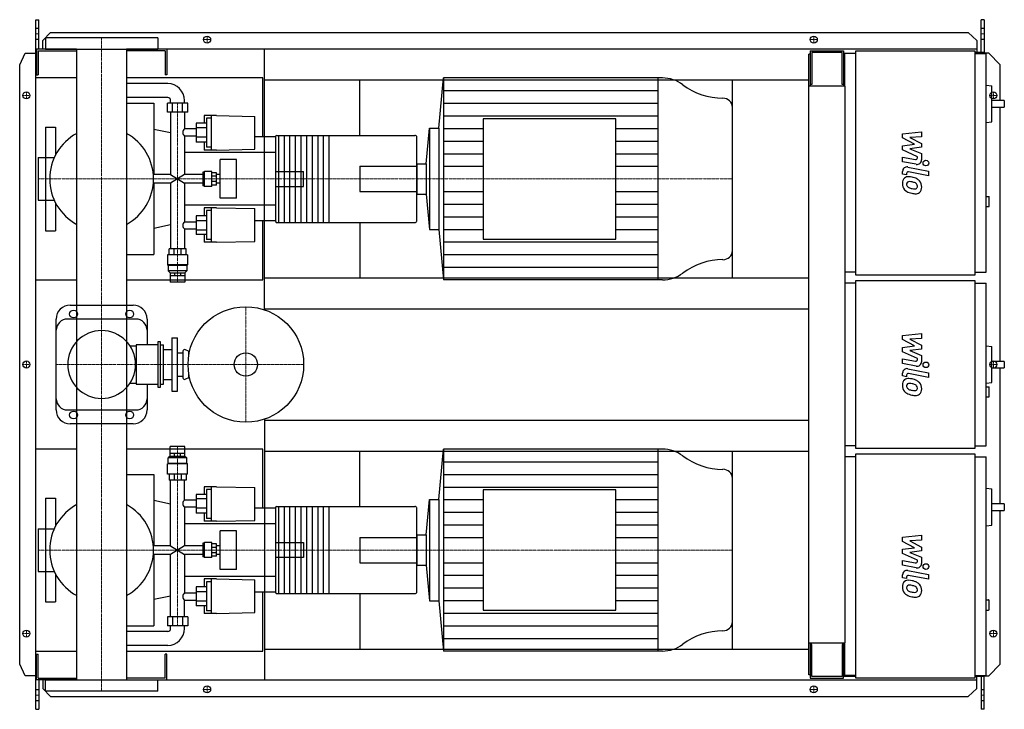
# Model space of a CAD drawing. Extents: x -146 to 1608, y -615 to 615.
import ezdxf

# ---------------------------------------------------------------- set-up
doc = ezdxf.new("R2010")
doc.units = 0
doc.linetypes.add('DASHDOT', pattern=[1, 0.5, -0.25, 0, -0.25])
doc.layers.get('0').update_dxf_attribs({"color": 124})
doc.layers.add('CP_AXIS', color=143, linetype='DASHDOT', lineweight=18)
doc.layers.add('CP_DETAL', color=33, linetype='Continuous')
doc.layers.add('cp_hidde', color=203, linetype='Continuous')

msp = doc.modelspace()

# ---------------------------------------------------------------- linework, layer by layer
for p, q in [((-117, 615), (-112.1, 615)), ((-117, -615), (-117, 615)), ((-112.1, 562.5), (-112.1, 615)), ((1572.4, 615), (1567.4, 615)), ((1567.4, 556.5), (1567.4, 615)), ((1572.4, 615), (1572.4, 554.5)), ((-104.8, 577.6), (-91, 592.1)), ((100, 582.5), (-100, 582.5)), ((-100, 582.5), (-100, 562.5)), ((-91, 592.1), (1544.1, 592.1)), ((100, 582.5), (100, 562.5)), ((1544.1, 592.1), (1559.3, 577.6)), ((-44.5, 562.5), (-116, 562.5)), ((-116, 562.5), (-116, 516.5)), ((-104.8, 562.5), (-104.8, 577.6)), ((-100, 562.5), (100, 562.5)), ((-44.5, 562.5), (-44.5, -562.5)), ((1559.3, 562.5), (44.5, 562.5)), ((44.5, 562.5), (44.5, -562.5)), ((116, 562.5), (116, 516.5)), ((290, 97.6), (290, 562.5)), ((1559.3, 577.6), (1559.3, 556.5)), ((-146, 534.5), (-136.3, 555)), ((-136.3, 555), (-117, 555)), ((-113, 559.5), (-44.5, 559.5)), ((-113, 559.5), (-113, 516.5)), ((113, 559.5), (44.5, 559.5)), ((113, 559.5), (113, 516.5)), ((1262.5, 553.5), (1260, 553.5)), ((1260, -553.5), (1260, 553.5)), ((1262.5, 559.5), (1322.1, 559.5)), ((1262.5, 559.5), (1262.5, 496.2)), ((1319.3, 556.5), (1265.3, 556.5)), ((1265.3, 556.5), (1265.3, 499.3)), ((1319.3, 499.3), (1319.3, 556.5)), ((1322.1, 559.5), (1322.1, 496.2)), ((1324, 554.5), (1324, 496.2)), ((1344.2, 554.5), (1324, 554.5)), ((1344.2, 559.5), (1556.2, 559.5)), ((1344.2, 159.5), (1344.2, 559.5)), ((1556.2, 559.5), (1556.2, 159.5)), ((1572.4, 556.5), (1556.2, 556.5)), ((1556.2, 554.5), (1576.4, 554.5)), ((1581, 555), (1572.4, 555)), ((1576.4, 164.5), (1576.4, 554.5)), ((1601, 534.5), (1581, 555)), ((-146, -534.5), (-146, 534.5)), ((1322.1, 543.5), (1324, 543.5)), ((1601, 471.1), (1601, 534.5)), ((-44.5, 511), (-117, 511)), ((-117, 151), (-117, 511)), ((-116, 516.5), (-113, 516.5)), ((287, 511), (44.5, 511)), ((116, 516.5), (113, 516.5)), ((287, 405.8), (287, 511)), ((601, 421.4), (609.2, 511)), ((999.5, 511), (609.2, 511)), ((609.2, 511), (609.2, 151)), ((991.2, 511), (991.2, 151)), ((118.1, 501), (44.5, 501)), ((290, 507.5), (1260, 507.5)), ((460, 408.6), (460, 507.5)), ((1124, 154.5), (1124, 507.5)), ((1325, 496.2), (1260, 496.2)), ((1265.3, 499.3), (1262.5, 499.3)), ((1322.1, 499.3), (1319.3, 499.3)), ((1325, -496.2), (1325, 496.2)), ((1576.4, 498.3), (1586.2, 497.2)), ((1586.2, 433), (1586.2, 497.2)), ((118.1, 476), (44.5, 476)), ((44.5, 466), (93, 466)), ((93, 466), (93, 338.8)), ((153.4, 466), (117.2, 466)), ((117.2, 450.3), (117.2, 466)), ((123, 466), (123, 471)), ((126.2, 450.3), (126.2, 466)), ((144.4, 450.3), (144.4, 466)), ((147.6, 466), (147.6, 471)), ((153.4, 450.3), (153.4, 466)), ((1124, 203.1), (1124, 458.9)), ((1608.5, 471.1), (1586.2, 471.1)), ((1586.2, 459.1), (1608.5, 459.1)), ((1601, 5.6), (1601, 459.1)), ((1608.5, 471.1), (1608.5, 459.1)), ((153.4, 450.3), (117.2, 450.3)), ((123, 450.3), (123, 338.8)), ((147.6, 450.3), (147.6, 420.3)), ((182.9, 443.9), (182.9, 430.3)), ((204.4, 443.9), (182.9, 443.9)), ((186.8, 439.2), (186.8, 387.5)), ((195.6, 439.2), (186.8, 439.2)), ((195.6, 382.5), (195.6, 443.9)), ((204.4, 443.9), (273.1, 442.6)), ((273.1, 383.9), (273.1, 442.6)), ((-100, 423.5), (-100, 369.1)), ((-100, 423.5), (-82, 423.5)), ((-82, 423.5), (-82, 373.8)), ((186.8, 430.3), (168.6, 430.3)), ((168.6, 430.3), (168.6, 396.8)), ((186.8, 422.2), (168.6, 422.2)), ((578.3, 358.1), (584.1, 421.4)), ((584.1, 421.4), (584.1, 240.6)), ((584.1, 421.4), (601, 421.4)), ((601, 421.4), (601, 240.6)), ((679.6, 438.4), (679.6, 223.6)), ((916.2, 438.4), (679.6, 438.4)), ((916.2, 223.6), (916.2, 438.4)), ((1576.4, 431.9), (1586.2, 433)), ((123, 412.9), (93, 419.2)), ((168.6, 420.3), (147.6, 420.3)), ((147.6, 407.5), (147.6, 338.8)), ((168.6, 407.5), (147.6, 407.5)), ((186.8, 405.5), (168.6, 405.5)), ((310, 405.8), (273.1, 405.8)), ((310, 406.4), (310, 255.6)), ((312, 408.6), (558, 408.6)), ((315, 408.6), (315, 253.4)), ((325, 408.6), (325, 253.4)), ((335, 408.6), (335, 253.4)), ((345, 408.6), (345, 253.4)), ((355, 408.6), (355, 253.4)), ((365, 408.6), (365, 253.4)), ((375, 408.6), (375, 253.4)), ((385, 408.6), (385, 253.4)), ((395, 408.6), (395, 253.4)), ((405, 408.6), (405, 253.4)), ((561.4, 255.6), (561.4, 406.4)), ((186.8, 396.8), (168.6, 396.8)), ((182.9, 396.8), (182.9, 382.5)), ((195.6, 387.5), (186.8, 387.5)), ((-113, 369.1), (-113, 292.9)), ((-113, 369.1), (-84.3, 369.1)), ((310, 378.1), (147.6, 378.1)), ((204.4, 382.5), (182.9, 382.5)), ((204.4, 382.5), (273.1, 383.9)), ((211.3, 296.6), (211.3, 365.4)), ((240.2, 365.4), (211.3, 365.4)), ((240.2, 296.6), (240.2, 365.4)), ((561.4, 358.1), (578.3, 358.1)), ((561.4, 358.1), (561.4, 303.9)), ((578.3, 358.1), (578.3, 303.9)), ((123, 338.8), (92.2, 338.8)), ((123, 338.8), (147.6, 323.2)), ((147.6, 338.8), (123, 323.2)), ((180.3, 338.8), (147.6, 338.8)), ((182.4, 343.2), (180.3, 343.2)), ((180.3, 343.2), (180.3, 318.8)), ((182.4, 343.2), (183.3, 344.3)), ((182.4, 318.8), (182.4, 343.2)), ((183.3, 317.7), (183.3, 344.3)), ((196.6, 344.3), (183.3, 344.3)), ((196.6, 317.7), (196.6, 344.3)), ((204.4, 342.1), (196.6, 342.1)), ((204.4, 335.6), (196.6, 335.6)), ((204.4, 319.9), (204.4, 342.1)), ((211.3, 338.8), (204.4, 338.8)), ((123, 323.2), (92.2, 323.2)), ((93, 323.2), (93, 196)), ((123, 323.2), (123, 206.1)), ((147.6, 323.2), (147.6, 254.5)), ((180.3, 323.2), (147.6, 323.2)), ((182.4, 318.8), (180.3, 318.8)), ((182.4, 318.8), (183.3, 317.7)), ((196.6, 317.7), (183.3, 317.7)), ((204.4, 326.4), (196.6, 326.4)), ((204.4, 319.9), (196.6, 319.9)), ((211.3, 323.2), (204.4, 323.2)), ((561.4, 303.9), (578.3, 303.9)), ((578.3, 303.9), (584.1, 240.6)), ((1576.4, 299.7), (1581.5, 299.7)), ((1581.5, 281.7), (1581.5, 299.7)), ((-113, 292.9), (-84.3, 292.9)), ((-100, 292.9), (-100, 238.5)), ((-82, 288.2), (-82, 238.5)), ((310, 283.9), (147.6, 283.9)), ((240.2, 296.6), (211.3, 296.6)), ((1576.4, 281.7), (1581.5, 281.7)), ((186.8, 265.2), (168.6, 265.2)), ((168.6, 265.2), (168.6, 231.7)), ((182.9, 279.5), (182.9, 265.2)), ((204.4, 279.5), (182.9, 279.5)), ((186.8, 274.5), (186.8, 222.8)), ((195.6, 274.5), (186.8, 274.5)), ((195.6, 218.1), (195.6, 279.5)), ((204.4, 279.5), (273.1, 278.1)), ((273.1, 219.4), (273.1, 278.1)), ((123, 249.1), (93, 242.8)), ((147.6, 254.5), (168.6, 254.5)), ((186.8, 256.5), (168.6, 256.5)), ((310, 256.2), (273.1, 256.2)), ((287, 151), (287, 256.2)), ((312, 253.4), (558, 253.4)), ((460, 253.4), (460, 154.5)), ((-100, 238.5), (-82, 238.5)), ((147.6, 241.7), (147.6, 206.1)), ((147.6, 241.7), (168.6, 241.7)), ((186.8, 239.8), (168.6, 239.8)), ((186.8, 231.7), (168.6, 231.7)), ((182.9, 231.7), (182.9, 218.1)), ((584.1, 240.6), (601, 240.6)), ((601, 240.6), (609.2, 151)), ((204.4, 218.1), (182.9, 218.1)), ((195.6, 222.8), (186.8, 222.8)), ((204.4, 218.1), (273.1, 219.4)), ((679.6, 223.6), (916.2, 223.6)), ((44.5, 196), (93, 196)), ((152.9, 195.6), (117.6, 195.6)), ((117.6, 195.6), (117.6, 177.6)), ((150.5, 206.1), (120.1, 206.1)), ((120.1, 195.6), (120.1, 206.1)), ((129, 195.6), (129, 206.1)), ((141.6, 195.6), (141.6, 206.1)), ((150.5, 195.6), (150.5, 206.1)), ((152.9, 195.6), (152.9, 177.6)), ((152.9, 177.6), (117.6, 177.6)), ((118.6, 176.8), (117.6, 177.6)), ((152, 176.8), (118.6, 176.8)), ((118.6, 176.8), (118.6, 166.8)), ((152, 176.8), (152.9, 177.6)), ((152, 176.8), (152, 166.8)), ((152, 166.8), (118.6, 166.8)), ((122.1, 163.6), (118.6, 166.8)), ((122.1, 163.6), (148.5, 163.6)), ((122.1, 163.6), (122.1, 158.6)), ((122.1, 158.6), (148.5, 158.6)), ((122.1, 158.6), (122.1, 146.6)), ((129.8, 163.6), (129.8, 158.6)), ((140.8, 163.6), (140.8, 158.6)), ((148.5, 163.6), (152, 166.8)), ((148.5, 163.6), (148.5, 158.6)), ((148.5, 158.6), (148.5, 146.6)), ((1344.2, 164.5), (1325, 164.5)), ((1556.2, 159.5), (1344.2, 159.5)), ((1556.2, 164.5), (1576.4, 164.5)), ((-117, 151), (-44.5, 151)), ((44.5, 151), (287, 151)), ((148.5, 146.6), (122.1, 146.6)), ((290, 154.5), (1260, 154.5)), ((999.5, 151), (609.2, 151)), ((1344.2, 145), (1325, 145)), ((1344.2, 150), (1556.2, 150)), ((1344.2, -150), (1344.2, 150)), ((1556.2, 150), (1556.2, -150)), ((1556.2, 145), (1576.4, 145)), ((1576.4, -145), (1576.4, 145)), ((-56, 106), (56, 106)), ((290, 99.5), (1260, 99.5)), ((-81, -81), (-81, 81)), ((61, 81), (-61, 81)), ((81, 81), (81, 35.3)), ((61.7, 35.3), (61.7, -35.3)), ((100, 35.3), (61.7, 35.3)), ((100, 40.3), (100, -40.3)), ((105, 40.3), (100, 40.3)), ((105, -40.3), (105, 40.3)), ((105, 35.3), (110, 35.3)), ((110, -35.3), (110, 35.3)), ((125, 47.5), (125, -47.5)), ((125, 47.5), (135, 47.5)), ((135, -47.5), (135, 47.5)), ((50.5, 33.3), (61.7, 33.3)), ((110, 27), (125, 27)), ((135, 21), (145, 21)), ((145, 23.5), (145, -23.5)), ((155, 23.5), (149.3, 26.2)), ((155, 23.5), (155, 14.3)), ((155, 23.5), (156.7, 23.5)), ((1576.4, 33.1), (1586.2, 32.1)), ((1586.2, -32.1), (1586.2, 32.1)), ((1608.5, 5.6), (1586.2, 5.6)), ((1608.5, 5.6), (1608.5, -6.2)), ((155, -14.3), (155, -23.5)), ((1586.2, -6.2), (1608.5, -6.2)), ((1601, -248.5), (1601, -6.2)), ((50.5, -33.3), (61.7, -33.3)), ((110, -27), (125, -27)), ((135, -21), (145, -21)), ((155, -23.5), (149.3, -26.2)), ((155, -23.5), (156.7, -23.5)), ((1576.4, -33.1), (1586.2, -32.1)), ((61.7, -35.3), (100, -35.3)), ((81, -35.3), (81, -81)), ((100, -40.3), (105, -40.3)), ((105, -35.3), (110, -35.3)), ((125, -47.5), (135, -47.5)), ((1576.4, -39.7), (1581.5, -39.7)), ((1581.5, -57.8), (1581.5, -39.7)), ((1576.4, -57.8), (1581.5, -57.8)), ((-61, -81), (61, -81)), ((290, -97.6), (290, -562.5)), ((290, -99.5), (1260, -99.5)), ((56, -106), (-56, -106)), ((-44.5, -151), (-117, -151)), ((-117, -511), (-117, -151)), ((287, -151), (44.5, -151)), ((148.5, -146), (122.1, -146)), ((122.1, -158.1), (122.1, -146)), ((148.5, -158.1), (148.5, -146)), ((287, -256.2), (287, -151)), ((290, -154.5), (1260, -154.5)), ((460, -253.4), (460, -154.5)), ((601, -240.6), (609.2, -151)), ((999.5, -151), (609.2, -151)), ((609.2, -151), (609.2, -511)), ((991.2, -151), (991.2, -511)), ((1124, -507.5), (1124, -154.5)), ((1344.2, -145), (1325, -145)), ((1556.2, -150), (1344.2, -150)), ((1556.2, -145), (1576.4, -145)), ((122.1, -163.2), (118.6, -166.5)), ((152, -166.5), (118.6, -166.5)), ((118.6, -176.6), (118.6, -166.5)), ((122.1, -158.1), (148.5, -158.1)), ((122.1, -163.2), (122.1, -158.1)), ((122.1, -163.2), (148.5, -163.2)), ((129.8, -163.2), (129.8, -158.1)), ((140.8, -163.2), (140.8, -158.1)), ((148.5, -163.2), (148.5, -158.1)), ((148.5, -163.2), (152, -166.5)), ((152, -176.6), (152, -166.5)), ((1344.2, -164.5), (1325, -164.5)), ((1344.2, -159.5), (1556.2, -159.5)), ((1344.2, -559.5), (1344.2, -159.5)), ((1556.2, -159.5), (1556.2, -559.5)), ((1556.2, -164.5), (1576.4, -164.5)), ((1576.4, -554.5), (1576.4, -164.5)), ((118.6, -176.6), (117.6, -177.4)), ((152.9, -177.4), (117.6, -177.4)), ((117.6, -195.6), (117.6, -177.4)), ((152, -176.6), (118.6, -176.6)), ((152, -176.6), (152.9, -177.4)), ((152.9, -195.6), (152.9, -177.4)), ((44.5, -196), (93, -196)), ((93, -196), (93, -323.2)), ((152.9, -195.6), (117.6, -195.6)), ((120.1, -195.6), (120.1, -206.1)), ((150.5, -206.1), (120.1, -206.1)), ((123, -323.2), (123, -206.1)), ((129, -195.6), (129, -206.1)), ((141.6, -195.6), (141.6, -206.1)), ((147.6, -241.7), (147.6, -206.1)), ((150.5, -195.6), (150.5, -206.1)), ((1124, -458.9), (1124, -203.1)), ((182.9, -218.1), (182.9, -231.7)), ((204.4, -218.1), (182.9, -218.1)), ((186.8, -222.8), (186.8, -274.5)), ((195.6, -222.8), (186.8, -222.8)), ((195.6, -279.5), (195.6, -218.1)), ((204.4, -218.1), (273.1, -219.4)), ((273.1, -278.1), (273.1, -219.4)), ((679.6, -223.6), (679.6, -438.4)), ((916.2, -223.6), (679.6, -223.6)), ((916.2, -438.4), (916.2, -223.6)), ((1576.4, -220.6), (1586.2, -221.6)), ((1586.2, -286.7), (1586.2, -221.6)), ((-100, -238.5), (-100, -292.9)), ((-100, -238.5), (-82, -238.5)), ((-82, -238.5), (-82, -288.2)), ((123, -249.1), (93, -242.8)), ((168.6, -241.7), (147.6, -241.7)), ((186.8, -231.7), (168.6, -231.7)), ((168.6, -231.7), (168.6, -265.2)), ((186.8, -239.8), (168.6, -239.8)), ((578.3, -303.9), (584.1, -240.6)), ((584.1, -240.6), (584.1, -421.4)), ((584.1, -240.6), (601, -240.6)), ((601, -240.6), (601, -421.4)), ((147.6, -254.5), (147.6, -323.2)), ((168.6, -254.5), (147.6, -254.5)), ((186.8, -256.5), (168.6, -256.5)), ((310, -256.2), (273.1, -256.2)), ((310, -255.6), (310, -406.4)), ((312, -253.4), (558, -253.4)), ((315, -253.4), (315, -408.6)), ((325, -253.4), (325, -408.6)), ((335, -253.4), (335, -408.6)), ((345, -253.4), (345, -408.6)), ((355, -253.4), (355, -408.6)), ((365, -253.4), (365, -408.6)), ((375, -253.4), (375, -408.6)), ((385, -253.4), (385, -408.6)), ((395, -253.4), (395, -408.6)), ((405, -253.4), (405, -408.6)), ((561.4, -406.4), (561.4, -255.6)), ((1608.5, -248.5), (1586.2, -248.5)), ((1586.2, -260.5), (1608.5, -260.5)), ((1601, -534.5), (1601, -260.5)), ((1608.5, -248.5), (1608.5, -260.5)), ((186.8, -265.2), (168.6, -265.2)), ((182.9, -265.2), (182.9, -279.5)), ((204.4, -279.5), (182.9, -279.5)), ((195.6, -274.5), (186.8, -274.5)), ((204.4, -279.5), (273.1, -278.1)), ((-113, -292.9), (-113, -369.1)), ((-113, -292.9), (-84.3, -292.9)), ((310, -283.9), (147.6, -283.9)), ((211.3, -365.4), (211.3, -296.6)), ((240.2, -296.6), (211.3, -296.6)), ((240.2, -365.4), (240.2, -296.6)), ((1576.4, -287.7), (1586.2, -286.7)), ((561.4, -303.9), (578.3, -303.9)), ((561.4, -303.9), (561.4, -358.1)), ((578.3, -303.9), (578.3, -358.1)), ((123, -323.2), (92.2, -323.2)), ((123, -323.2), (147.6, -338.8)), ((147.6, -323.2), (123, -338.8)), ((180.3, -323.2), (147.6, -323.2)), ((182.4, -318.8), (180.3, -318.8)), ((180.3, -318.8), (180.3, -343.2)), ((182.4, -318.8), (183.3, -317.7)), ((182.4, -343.2), (182.4, -318.8)), ((183.3, -344.3), (183.3, -317.7)), ((196.6, -317.7), (183.3, -317.7)), ((196.6, -344.3), (196.6, -317.7)), ((204.4, -319.9), (196.6, -319.9)), ((204.4, -326.4), (196.6, -326.4)), ((204.4, -342.1), (204.4, -319.9)), ((211.3, -323.2), (204.4, -323.2)), ((123, -338.8), (92.2, -338.8)), ((93, -338.8), (93, -466)), ((123, -450.3), (123, -338.8)), ((147.6, -338.8), (147.6, -407.5)), ((180.3, -338.8), (147.6, -338.8)), ((182.4, -343.2), (180.3, -343.2)), ((182.4, -343.2), (183.3, -344.3)), ((196.6, -344.3), (183.3, -344.3)), ((204.4, -335.6), (196.6, -335.6)), ((204.4, -342.1), (196.6, -342.1)), ((211.3, -338.8), (204.4, -338.8)), ((240.2, -365.4), (211.3, -365.4)), ((561.4, -358.1), (578.3, -358.1)), ((578.3, -358.1), (584.1, -421.4)), ((-113, -369.1), (-84.3, -369.1)), ((-100, -369.1), (-100, -423.5)), ((-82, -373.8), (-82, -423.5)), ((310, -378.1), (147.6, -378.1)), ((182.9, -382.5), (182.9, -396.8)), ((204.4, -382.5), (182.9, -382.5)), ((195.6, -443.9), (195.6, -382.5)), ((204.4, -382.5), (273.1, -383.9)), ((273.1, -442.6), (273.1, -383.9)), ((186.8, -396.8), (168.6, -396.8)), ((168.6, -396.8), (168.6, -430.3)), ((186.8, -387.5), (186.8, -439.2)), ((195.6, -387.5), (186.8, -387.5)), ((123, -412.9), (93, -419.2)), ((147.6, -407.5), (168.6, -407.5)), ((147.6, -450.3), (147.6, -420.3)), ((147.6, -420.3), (168.6, -420.3)), ((186.8, -405.5), (168.6, -405.5)), ((310, -405.8), (273.1, -405.8)), ((287, -511), (287, -405.8)), ((312, -408.6), (558, -408.6)), ((460, -408.6), (460, -507.5)), ((1576.4, -419.9), (1580.5, -419.9)), ((1581.5, -436.9), (1581.5, -420.9)), ((-100, -423.5), (-82, -423.5)), ((186.8, -422.2), (168.6, -422.2)), ((186.8, -430.3), (168.6, -430.3)), ((182.9, -430.3), (182.9, -443.9)), ((584.1, -421.4), (601, -421.4)), ((601, -421.4), (609.2, -511)), ((679.6, -438.4), (916.2, -438.4)), ((1576.4, -437.9), (1580.5, -437.9)), ((153.4, -450.3), (117.2, -450.3)), ((117.2, -450.3), (117.2, -466)), ((126.2, -450.3), (126.2, -466)), ((144.4, -450.3), (144.4, -466)), ((153.4, -450.3), (153.4, -466)), ((204.4, -443.9), (182.9, -443.9)), ((195.6, -439.2), (186.8, -439.2)), ((204.4, -443.9), (273.1, -442.6)), ((44.5, -466), (93, -466)), ((153.4, -466), (117.2, -466)), ((123, -471), (123, -466)), ((147.6, -471), (147.6, -466)), ((118.1, -476), (44.5, -476)), ((118.1, -501), (44.5, -501)), ((290, -507.5), (1260, -507.5)), ((1260, -496.2), (1325, -496.2)), ((1262.5, -496.2), (1262.5, -559.5)), ((1265.3, -499.3), (1262.5, -499.3)), ((1265.3, -556.5), (1265.3, -499.3)), ((1319.3, -499.3), (1319.3, -556.5)), ((1322.1, -499.3), (1319.3, -499.3)), ((1322.1, -559.5), (1322.1, -496.2)), ((1324, -496.2), (1324, -554.5)), ((-117, -511), (-44.5, -511)), ((-116, -562.5), (-116, -516.5)), ((-116, -516.5), (-113, -516.5)), ((-113, -559.5), (-113, -516.5)), ((44.5, -511), (287, -511)), ((116, -516.5), (113, -516.5)), ((113, -559.5), (113, -516.5)), ((116, -562.5), (116, -516.5)), ((999.5, -511), (609.2, -511)), ((-136.3, -555), (-146, -534.5)), ((1581, -555), (1601, -534.5)), ((-117, -555), (-136.3, -555)), ((-113, -559.5), (-44.5, -559.5)), ((113, -559.5), (44.5, -559.5)), ((1262.5, -553.5), (1260, -553.5)), ((1262.5, -559.5), (1322.1, -559.5)), ((1319.3, -556.5), (1265.3, -556.5)), ((1344.2, -556.5), (1322.1, -556.5)), ((1344.2, -554.5), (1324, -554.5)), ((1556.2, -559.5), (1344.2, -559.5)), ((1556.2, -554.5), (1576.4, -554.5)), ((1572.4, -556.5), (1556.2, -556.5)), ((1559.3, -577.6), (1559.3, -556.5)), ((1567.4, -556.5), (1567.4, -615)), ((1572.4, -615), (1572.4, -554.5)), ((1572.4, -555), (1581, -555)), ((-44.5, -562.5), (-116, -562.5)), ((-112.1, -562.5), (-112.1, -615)), ((-104.8, -562.5), (-104.8, -577.6)), ((-104.8, -577.6), (-91, -592.1)), ((-100, -562.5), (100, -562.5)), ((-100, -582.5), (-100, -562.5)), ((44.5, -562.5), (1559.3, -562.5)), ((100, -582.5), (100, -562.5)), ((1544.1, -592.1), (1559.3, -577.6)), ((100, -582.5), (-100, -582.5)), ((-91, -592.1), (1544.1, -592.1)), ((-117, -615), (-112.1, -615)), ((1572.4, -615), (1567.4, -615))]:
    msp.add_line(p, q)
for centre, radius in [((188, 579.5), 6.25), ((188, 579.5), 6.25), ((1269, 579.5), 6.25), ((1269, 579.5), 6.25), ((-134, 480), 6.25), ((-134, 480), 6.25), ((1589, 480), 6.25), ((-50, 90), 7), ((50, 90), 7), ((257, 0), 103), ((257, 0), 20.8), ((-134, 0), 6.25), ((-134, 0), 6.25), ((1589, 0), 6.25), ((-50, -90), 7), ((50, -90), 7), ((-134, -480), 6.25), ((-134, -480), 6.25), ((1589, -480), 6.25), ((1589, -480), 6.25), ((188, -579.5), 6.25), ((188, -579.5), 6.25), ((1269, -579.5), 6.25), ((1269, -579.5), 6.25)]:
    msp.add_circle(centre, radius)
for centre, radius, start, end in [((0, 331), 92.5, 118.7207, 180.0008), ((0, 331), 92.5, 0, 61.2793), ((0, 331), 92.5, 180, 241.2793), ((0, 331), 92.5, 298.7207, 0), ((-56, 81), 25, 90, 180), ((56, 81), 25, 0, 90), ((-61, 61), 20, 90, 180), ((61, 61), 20, 0, 90), ((0, 0), 60.5, 90, 180), ((0, 0), 60.5, 90, 270), ((0, 0), 60.5, 0, 90), ((148, 23.5), 3, 64.6231, 180), ((0, 0), 60.5, 270, 0), ((148, -23.5), 3, 180, 295.3769), ((-61, -61), 20, 180, 270), ((61, -61), 20, 270, 0), ((-56, -81), 25, 180, 270), ((56, -81), 25, 270, 0), ((0, -331), 92.5, 118.7207, 180.0008), ((0, -331), 92.5, 359, 61.2793), ((0, -331), 92.5, 180, 241.2793), ((0, -331), 92.5, 298.7207, 0)]:
    msp.add_arc(centre, radius, start, end)
for centre, major_axis, ratio, start_param, end_param in [((999.5, 455.5), (-58.1, 0), 0.955481, -2.240773, -1.570796), ((118.1, 471), (0, 30), 0.980493, -1.570796, 0), ((1107.7, 586), (-116.2, 0), 0.955481, 0.90082, 1.56606), ((118.1, 471), (0, 5), 0.980493, -1.570796, 0), ((1107.1, 458.9), (-16.9, 0), 0.955481, -3.141593, -1.575532), ((152.2, 414), (0, 8), 0.935569, 0.666194, 1.570796), ((152.2, 414), (0, 8.32), 0.899418, 1.570796, 2.475398), ((312, 406.4), (0, 2.22), 0.902385, 0, 1.570796), ((558, 406.4), (-3.38, 0), 0.655893, -3.141593, -1.570796), ((152.2, 248), (0, 8.32), 0.899418, 0.666194, 1.570796), ((152.2, 248), (0, 8), 0.935569, 1.570796, 2.475398), ((312, 255.6), (0, 2.22), 0.902385, 1.570796, 3.141593), ((558, 255.6), (-3.38, 0), 0.655893, 1.570796, 3.141593), ((1107.1, 203.1), (-16.9, 0), 0.955481, 1.575532, 3.141593), ((1107.7, 76), (-116.2, 0), 0.955481, -1.56606, -0.90082), ((999.5, 206.5), (-58.1, 0), 0.955481, 1.570796, 2.240773), ((999.5, -206.5), (-58.1, 0), 0.955481, -2.240773, -1.570796), ((1107.7, -76), (-116.2, 0), 0.955481, 0.90082, 1.56606), ((1107.1, -203.1), (-16.9, 0), 0.955481, -3.141593, -1.575532), ((152.2, -248), (0, 8), 0.935569, 0.666194, 1.570796), ((152.2, -248), (0, 8.32), 0.899418, 1.570796, 2.475398), ((312, -255.6), (0, 2.22), 0.902385, 0, 1.570796), ((558, -255.6), (-3.38, 0), 0.655893, -3.141593, -1.570796), ((152.2, -414), (0, 8.32), 0.899418, 0.666194, 1.570796), ((152.2, -414), (0, 8), 0.935569, 1.570796, 2.475398), ((312, -406.4), (0, 2.22), 0.902385, 1.570796, 3.141593), ((558, -406.4), (-3.38, 0), 0.655893, 1.570796, 3.141593), ((1580.5, -420.9), (-1.01, 0), 0.991916, -3.141593, -1.570796), ((1580.5, -436.9), (-1.01, 0), 0.991916, 1.570796, 3.141593), ((118.1, -471), (0, 30), 0.980493, 3.141593, 4.712389), ((118.1, -471), (0, 5), 0.980493, 3.141593, 4.712389), ((1107.1, -458.9), (-16.9, 0), 0.955481, 1.575532, 3.141593), ((1107.7, -586), (-116.2, 0), 0.955481, -1.56606, -0.90082), ((999.5, -455.5), (-58.1, 0), 0.955481, 1.570796, 2.240773)]:
    msp.add_ellipse(centre, major_axis=major_axis, ratio=ratio, start_param=start_param, end_param=end_param)
at = {"layer": 'CP_AXIS'}
for p, q in [((-117, 589.6), (-112.1, 589.6)), ((0, 582.5), (0, -582.5)), ((181.2, 579.5), (194.2, 579.5)), ((188, 573.3), (188, 585.8)), ((1262.8, 579.5), (1275.2, 579.5)), ((1269, 573.3), (1269, 585.8)), ((1567.4, 589.6), (1572.4, 589.6)), ((-127.8, 480), (-140.2, 480)), ((-134, 473.8), (-134, 486.3)), ((1582.8, 480), (1595.2, 480)), ((1589, 473.8), (1589, 486.3)), ((135.3, 146.6), (135.3, 466)), ((-113, 331), (460, 331)), ((460, 331), (1124, 331)), ((257, 103), (257, -103)), ((-127.8, 0), (-140.2, 0)), ((-134, -6.2), (-134, 6.3)), ((-81, 0), (360, 0)), ((1582.8, 0), (1595.2, 0)), ((1589, -6.2), (1589, 6.3)), ((135.3, -146), (135.3, -466)), ((-113, -331), (1124, -331)), ((-127.8, -480), (-140.2, -480)), ((-134, -486.2), (-134, -473.7)), ((1582.8, -480), (1595.2, -480)), ((1589, -486.2), (1589, -473.7)), ((188, -585.8), (188, -573.2)), ((1269, -585.8), (1269, -573.2)), ((-117, -589.6), (-112.1, -589.6)), ((181.2, -579.5), (194.2, -579.5)), ((1262.8, -579.5), (1275.2, -579.5)), ((1567.4, -589.6), (1572.4, -589.6))]:
    msp.add_line(p, q, dxfattribs=at)
at = {"layer": 'CP_DETAL'}
for p, q in [((609.2, 488.5), (991.2, 488.5)), ((609.2, 466), (991.2, 466)), ((609.2, 443.5), (991.2, 443.5)), ((609.2, 421), (679.6, 421)), ((916.2, 421), (991.2, 421)), ((1427.2, 411.5), (1460.9, 415)), ((1427.2, 404.1), (1427.2, 411.5)), ((1448.3, 392.9), (1427.2, 404.1)), ((1460.9, 406.3), (1440, 405)), ((1440, 405), (1460.9, 394)), ((1460.9, 415), (1460.9, 406.3)), ((609.2, 398.5), (679.6, 398.5)), ((916.2, 398.5), (991.2, 398.5)), ((1427.2, 390), (1448.3, 392.9)), ((1427.2, 382.6), (1427.2, 390)), ((1460.9, 387.5), (1440, 384.6)), ((1460.9, 394), (1460.9, 387.5)), ((609.2, 376), (679.6, 376)), ((916.2, 376), (991.2, 376)), ((1427.1, 370), (1450.2, 365.6)), ((1427.1, 361.6), (1427.1, 370)), ((1453.8, 370.5), (1427.2, 382.6)), ((1440, 384.6), (1460.9, 376.2)), ((1453.8, 368.6), (1453.8, 370.5)), ((1460.9, 376.2), (1460.9, 364.8)), ((609.2, 353.5), (679.6, 353.5)), ((916.2, 353.5), (991.2, 353.5)), ((1451.4, 357), (1427.1, 361.6)), ((1436.7, 352.2), (1473.3, 345.1)), ((1427.2, 339.5), (1427.2, 344.4)), ((1434.3, 338.1), (1427.2, 339.5)), ((1434.3, 340.6), (1434.3, 338.1)), ((1473.3, 336.7), (1437.9, 343.6)), ((1473.3, 345.1), (1473.3, 336.7)), ((609.2, 308.5), (679.6, 308.5)), ((916.2, 308.5), (991.2, 308.5)), ((609.2, 286), (679.6, 286)), ((916.2, 286), (991.2, 286)), ((609.2, 263.5), (679.6, 263.5)), ((916.2, 263.5), (991.2, 263.5)), ((609.2, 241), (679.6, 241)), ((916.2, 241), (991.2, 241)), ((609.2, 218.5), (991.2, 218.5)), ((609.2, 196), (991.2, 196)), ((609.2, 173.5), (991.2, 173.5)), ((1427.2, 51.7), (1460.9, 55.2)), ((1460.9, 55.2), (1460.9, 46.5)), ((1427.2, 44.3), (1427.2, 51.7)), ((1448.3, 33.1), (1427.2, 44.3)), ((1460.9, 46.5), (1440, 45.1)), ((1440, 45.1), (1460.9, 34.2)), ((1427.2, 30.2), (1448.3, 33.1)), ((1427.2, 22.8), (1427.2, 30.2)), ((1453.8, 10.7), (1427.2, 22.8)), ((1460.9, 27.6), (1440, 24.8)), ((1440, 24.8), (1460.9, 16.3)), ((1460.9, 34.2), (1460.9, 27.6)), ((1427.1, 10.2), (1450.2, 5.8)), ((1427.1, 1.8), (1427.1, 10.2)), ((1451.4, -2.8), (1427.1, 1.8)), ((1453.8, 8.7), (1453.8, 10.7)), ((1460.9, 16.3), (1460.9, 5)), ((1427.2, -20.4), (1427.2, -15.4)), ((1436.7, -7.6), (1473.3, -14.7)), ((1473.3, -23.1), (1437.9, -16.2)), ((1473.3, -14.7), (1473.3, -23.1)), ((1434.3, -21.8), (1427.2, -20.4)), ((1434.3, -19.2), (1434.3, -21.8)), ((609.2, -173.5), (991.2, -173.5)), ((609.2, -196), (991.2, -196)), ((609.2, -218.5), (991.2, -218.5)), ((609.2, -241), (679.6, -241)), ((916.2, -241), (991.2, -241)), ((609.2, -263.5), (679.6, -263.5)), ((916.2, -263.5), (991.2, -263.5)), ((609.2, -286), (679.6, -286)), ((916.2, -286), (991.2, -286)), ((609.2, -308.5), (679.6, -308.5)), ((916.2, -308.5), (991.2, -308.5)), ((1427.2, -308.2), (1460.9, -304.6)), ((1427.2, -315.5), (1427.2, -308.2)), ((1448.3, -326.7), (1427.2, -315.5)), ((1460.9, -313.3), (1440, -314.7)), ((1440, -314.7), (1460.9, -325.6)), ((1460.9, -304.6), (1460.9, -313.3)), ((1427.2, -329.6), (1448.3, -326.7)), ((1427.2, -337), (1427.2, -329.6)), ((1460.9, -332.2), (1440, -335.1)), ((1460.9, -325.6), (1460.9, -332.2)), ((1427.1, -349.6), (1450.2, -354)), ((1427.1, -358), (1427.1, -349.6)), ((1453.8, -349.1), (1427.2, -337)), ((1440, -335.1), (1460.9, -343.5)), ((1453.8, -351.1), (1453.8, -349.1)), ((1460.9, -343.5), (1460.9, -354.8)), ((609.2, -353.5), (679.6, -353.5)), ((916.2, -353.5), (991.2, -353.5)), ((1451.4, -362.7), (1427.1, -358)), ((1436.7, -367.4), (1473.3, -374.5)), ((609.2, -376), (679.6, -376)), ((916.2, -376), (991.2, -376)), ((1427.2, -380.2), (1427.2, -375.3)), ((1434.3, -381.6), (1427.2, -380.2)), ((1434.3, -379), (1434.3, -381.6)), ((1473.3, -382.9), (1437.9, -376.1)), ((1473.3, -374.5), (1473.3, -382.9)), ((609.2, -398.5), (679.6, -398.5)), ((916.2, -398.5), (991.2, -398.5)), ((609.2, -421), (679.6, -421)), ((916.2, -421), (991.2, -421)), ((609.2, -443.5), (991.2, -443.5)), ((609.2, -466), (991.2, -466)), ((609.2, -488.5), (991.2, -488.5))]:
    msp.add_line(p, q, dxfattribs=at)
for centre in [(1468.8, 359.3), (1468.8, -0.6), (1468.8, -360.4)]:
    msp.add_circle(centre, 5, dxfattribs=at)
for centre, radius, start, end in [((1450.8, 368.6), 3, 259.1282, 0.0361), ((1435.2, 344.4), 8, 79.0042, 180), ((1452.9, 364.8), 8, 259.1463, 0.1097), ((1437.2, 324.3), 10.5, 83.443, 126.7902), ((1437.3, 340.6), 3, 79.0041, 180), ((1436, 294.7), 40.1, 78.3333, 86.5259), ((1439.5, 304.7), 29.6, 63.1115, 81.0742), ((1438.1, 323.9), 11.3, 129.1176, 184.2411), ((1444, 322.9), 17.2, 179.6738, 220.639), ((1438.6, 321.9), 4.25, 130.254, 184.7357), ((1449.2, 322.7), 14.9, 184.1845, 192.2301), ((1440.6, 321.3), 6.2, 197.2372, 220.2783), ((1438.9, 320.9), 5.28, 83.0647, 125.6723), ((1441.6, 322.3), 7.61, 221.1381, 244.8162), ((1437.9, 297.1), 29.1, 77.8511, 86.8316), ((1435.5, 280.5), 45.9, 75.0104, 79.1866), ((1445.5, 315.9), 9.07, 42.3225, 78.5446), ((1447.5, 318), 6.2, 358.6944, 40.5967), ((1445.2, 317.4), 15.7, 40.4936, 60.8647), ((1448.1, 317.7), 5.66, 339.364, 1.2833), ((1444.5, 316.5), 16.8, 359.3287, 41.1984), ((1449.7, 315.6), 11.6, 309.8625, 3.7877), ((1443.5, 322.7), 16.7, 221.0023, 254.0583), ((1448.4, 338.8), 25.4, 246.5302, 260.0633), ((1453.4, 354.1), 49.6, 253.0634, 259.1605), ((1450, 345.3), 32.1, 259.3761, 268.4794), ((1451.2, 338.6), 34, 257.7846, 268.7587), ((1449.3, 318.2), 5.04, 268.4755, 305.933), ((1451, 314.8), 10.2, 267.2175, 306.9176), ((1449.9, 317), 3.72, 308.8919, 338.6227), ((1450.8, 8.7), 3, 259.1282, 0.0361), ((1452.9, 5), 8, 259.1463, 0.1097), ((1435.2, -15.4), 8, 79.0042, 180), ((1437.3, -19.2), 3, 79.0041, 180), ((1438.1, -35.9), 11.3, 129.1176, 184.2411), ((1437.2, -35.5), 10.5, 83.443, 126.7902), ((1438.6, -37.9), 4.25, 130.254, 184.7357), ((1438.9, -38.9), 5.28, 83.0647, 125.6723), ((1436, -65.1), 40.1, 78.3333, 86.5259), ((1437.9, -62.7), 29.1, 77.8511, 86.8316), ((1439.5, -55.1), 29.6, 63.1115, 81.0742), ((1435.5, -79.3), 45.9, 75.0104, 79.1866), ((1445.5, -43.9), 9.07, 42.3225, 78.5446), ((1445.2, -42.5), 15.7, 40.4936, 60.8647), ((1444.5, -43.3), 16.8, 359.3287, 41.1984), ((1444, -36.9), 17.2, 179.6738, 220.639), ((1443.5, -37.1), 16.7, 221.0023, 254.0583), ((1449.2, -37.2), 14.9, 184.1845, 192.2301), ((1440.6, -38.5), 6.2, 197.2372, 220.2783), ((1441.6, -37.5), 7.61, 221.1381, 244.8162), ((1448.4, -21.1), 25.4, 246.5302, 260.0633), ((1450, -14.5), 32.1, 259.3761, 268.4794), ((1449.3, -41.6), 5.04, 268.4755, 305.933), ((1447.5, -41.9), 6.2, 358.6944, 40.5967), ((1449.9, -42.8), 3.72, 308.8919, 338.6227), ((1448.1, -42.1), 5.66, 339.364, 1.2833), ((1449.7, -44.2), 11.6, 309.8625, 3.7877), ((1453.4, -5.7), 49.6, 253.0634, 259.1605), ((1451.2, -21.3), 34, 257.7846, 268.7587), ((1451, -45), 10.2, 267.2175, 306.9176), ((1435.2, -375.3), 8, 79.0042, 180), ((1450.8, -351.1), 3, 259.1282, 0.0361), ((1452.9, -354.8), 8, 259.1463, 0.1097), ((1437.2, -395.4), 10.5, 83.443, 126.7902), ((1437.3, -379), 3, 79.0041, 180), ((1436, -424.9), 40.1, 78.3333, 86.5259), ((1439.5, -414.9), 29.6, 63.1115, 81.0742), ((1438.1, -395.8), 11.3, 129.1176, 184.2411), ((1444, -396.7), 17.2, 179.6738, 220.639), ((1438.6, -397.7), 4.25, 130.254, 184.7357), ((1449.2, -397), 14.9, 184.1845, 192.2301), ((1440.6, -398.3), 6.2, 197.2372, 220.2783), ((1438.9, -398.8), 5.28, 83.0647, 125.6723), ((1441.6, -397.3), 7.61, 221.1381, 244.8162), ((1437.9, -422.6), 29.1, 77.8511, 86.8316), ((1435.5, -439.2), 45.9, 75.0104, 79.1866), ((1445.5, -403.8), 9.07, 42.3225, 78.5446), ((1447.5, -401.7), 6.2, 358.6944, 40.5967), ((1445.2, -402.3), 15.7, 40.4936, 60.8647), ((1448.1, -402), 5.66, 339.364, 1.2833), ((1444.5, -403.1), 16.8, 359.3287, 41.1984), ((1449.7, -404.1), 11.6, 309.8625, 3.7877), ((1443.5, -396.9), 16.7, 221.0023, 254.0583), ((1448.4, -380.9), 25.4, 246.5302, 260.0633), ((1453.4, -365.5), 49.6, 253.0634, 259.1605), ((1450, -374.3), 32.1, 259.3761, 268.4794), ((1451.2, -381.1), 34, 257.7846, 268.7587), ((1449.3, -401.4), 5.04, 268.4755, 305.933), ((1451, -404.8), 10.2, 267.2175, 306.9176), ((1449.9, -402.6), 3.72, 308.8919, 338.6227)]:
    msp.add_arc(centre, radius, start, end, dxfattribs=at)
at = {"layer": 'cp_hidde'}
for p, q in [((-117, 599.7), (-112.1, 599.7)), ((1567.4, 599.7), (1572.4, 599.7)), ((-117, 580), (-112.1, 580)), ((1567.4, 580), (1572.4, 580)), ((-100, 369.1), (-100, 292.9)), ((460, 353.6), (460, 308.4)), ((460, 353.6), (561.4, 353.6)), ((310, 344.3), (360, 344.3)), ((360, 317.7), (360, 344.3)), ((310, 317.7), (360, 317.7)), ((460, 308.4), (561.4, 308.4)), ((-100, -292.9), (-100, -369.1)), ((460, -308.4), (460, -353.6)), ((460, -308.4), (561.4, -308.4)), ((310, -317.7), (360, -317.7)), ((360, -317.7), (360, -344.3)), ((360, -344.3), (310, -344.3)), ((460, -353.6), (561.4, -353.6)), ((-112.1, -580), (-117, -580)), ((1572.4, -580), (1567.4, -580)), ((-112.1, -599.7), (-117, -599.7)), ((1572.4, -599.7), (1567.4, -599.7))]:
    msp.add_line(p, q, dxfattribs=at)

doc.saveas('drawing.dxf')
